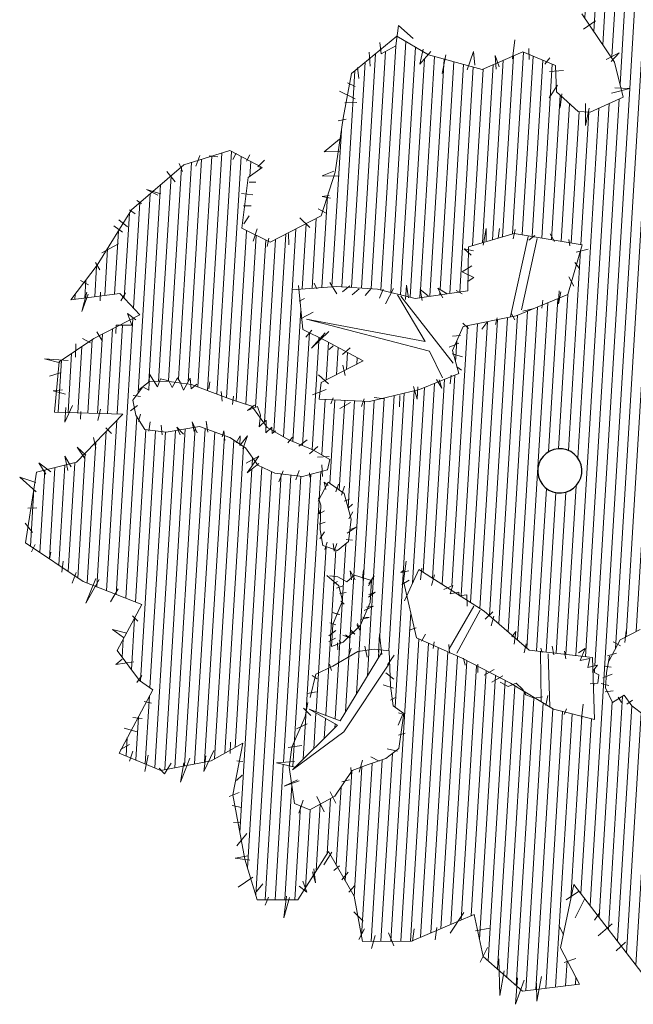
# Model space of a CAD drawing. Units: inches. Extents: x 523 to 998, y -156 to 74.
# Drawn here: x 566 to 570, y -19 to -13 of the extents above; entities that cross this region are included whole.
import ezdxf

# ---------------------------------------------------------------- set-up
doc = ezdxf.new("R2010")
doc.units = ezdxf.units.IN
doc.header["$MEASUREMENT"] = 0
doc.layers.add('arborizacion nueva', color=7, linetype='Continuous', lineweight=18, true_color=0x1b6b00)

# ---------------------------------------------------------------- blocks, each defined once
blk = doc.blocks.new('CAPULI PLANTA')
at = {"true_color": 0x545c00}
h = blk.add_hatch(dxfattribs=at)
h.set_pattern_fill('ANSI31', color=58, scale=0.599872, angle=-10.08756, style=0)
h.set_pattern_definition([(45, (114.352845, -9.97738), (-0.053021667, 0.053021667), [])])
h.paths.add_polyline_path([(287.369, -26.7355), (287.363, -26.6379), (287.2258, -26.5795), (287.0682, -26.4401), (286.9796, -26.2641), (287.0272, -26.1964), (287.1607, -26.2441), (287.1607, -26.2435), (287.3466, -26.3324), (287.487, -26.3798), (287.5043, -26.3658), (287.5037, -26.3854), (287.5253, -26.3927), (287.5409, -26.3913), (287.5718, -26.3617), (287.5714, -26.3884), (287.6157, -26.3843), (287.6288, -26.3695), (287.6949, -26.3429), (287.7065, -26.3758), (287.7194, -26.3746), (287.7192, -26.3705), (287.8529, -26.4505), (288.0202, -26.5374), (288.1601, -26.6101), (288.1954, -26.5834), (288.1796, -26.6296), (288.2163, -26.6621), (288.2618, -26.6527), (288.2483, -26.6903), (288.2824, -26.7205), (288.2884, -26.7189), (288.3415, -26.7551), (288.3317, -26.7739), (288.3588, -26.8058), (288.423, -26.7953), (288.382, -26.8359), (288.3858, -26.8974), (288.3611, -27.022), (288.261, -27.08), (288.1327, -27.1008), (288.0094, -26.9917), (287.8728, -26.7732), (287.6582, -26.6567), (287.5678, -26.6326), (287.5607, -26.6391), (287.5622, -26.6311), (287.5199, -26.6198), (287.3938, -26.6326)], flags=16)
h.paths.add_polyline_path([(286.572, -26.6713), (286.4947, -26.6271), (286.4817, -26.6361), (286.4885, -26.6236), (286.4701, -26.6131), (286.4634, -26.505), (286.5154, -26.4463), (286.5072, -26.3905), (286.5252, -26.4352), (286.5775, -26.3761), (286.7584, -26.2871), (286.8253, -26.3029), (286.8422, -26.2718), (286.826, -26.3031), (286.9063, -26.3221), (286.8997, -26.3395), (286.9247, -26.3447), (286.8906, -26.3632), (286.8529, -26.4617), (286.811, -26.4804), (286.7679, -26.5222), (286.7679, -26.5223), (286.6731, -26.6075)], flags=16)
h.paths.add_polyline_path([(286.1093, -26.9345), (286.1421, -26.9551), (286.1087, -26.9357), (286.0732, -27.0094), (286.0746, -27.0102), (285.9531, -27.1327), (285.9171, -27.0434), (285.9197, -26.9909), (285.9102, -26.9862), (285.9198, -26.9882), (285.9219, -26.9445), (285.9037, -26.9358), (285.9223, -26.9373), (285.9249, -26.8835), (285.9008, -26.8885), (285.9252, -26.8787), (285.9261, -26.8598), (285.9486, -26.8123), (285.9274, -26.7716), (285.9542, -26.8005), (285.9839, -26.7378), (285.9697, -26.6877), (285.9917, -26.7213), (286.0071, -26.6888), (286.0443, -26.6513), (286.0394, -26.6089), (286.053, -26.6425), (286.1272, -26.5676), (286.1397, -26.5316), (286.1289, -26.5721), (286.1819, -26.6044), (286.2264, -26.5636), (286.1874, -26.6077), (286.2413, -26.6406), (286.2416, -26.6536), (286.289, -26.6445), (286.242, -26.6745), (286.2413, -26.6406), (286.1251, -26.5698), (286.0071, -26.6888), (285.9261, -26.8598), (285.9171, -27.0434), (285.9531, -27.1327), (286.0712, -27.0136)], flags=16)
h.paths.add_polyline_path([(285.6809, -26.866), (285.6607, -26.8805), (285.4849, -27.4577), (285.7081, -27.5767), (285.4721, -27.4964), (285.4468, -27.9486), (285.4835, -27.9753), (285.5793, -27.8669), (285.5795, -27.8664), (285.5796, -27.8665), (285.5033, -27.9529), (285.5658, -28.0352), (285.4859, -27.977), (285.3764, -28.0485), (285.3932, -28.1079), (285.3708, -28.0522), (285.2419, -28.1363), (285.1284, -28.081), (285.0817, -27.8685), (285.1394, -27.6401), (285.0936, -27.5185), (285.0377, -27.3879), (285.03, -27.2639), (285.2039, -27.0572), (285.301, -27.0799), (285.4298, -26.9955), (285.6346, -26.8251), (285.6809, -26.866), (285.7765, -26.7973), (285.6961, -26.8795)], flags=16)
h.paths.add_polyline_path([(287.424, -25.9539), (287.1556, -25.678), (286.9901, -25.3649), (286.9281, -25.3942), (286.9791, -25.3442), (286.9731, -25.3328), (286.9222, -25.1882), (286.8685, -25.1983), (286.9178, -25.1758), (286.8657, -25.0276), (287.0279, -24.9484), (287.1103, -24.766), (286.9043, -24.4088), (286.7882, -24.0779), (286.7584, -24.1074), (286.7859, -24.0714), (286.763, -24.0063), (286.9755, -23.6743), (287.3828, -24.0032), (287.3831, -24.0028), (287.4776, -24.2045), (287.5539, -24.1396), (287.4868, -24.2241), (287.5378, -24.333), (287.5216, -24.3478), (287.549, -24.368), (287.506, -24.3621), (287.4193, -24.4412), (287.4285, -24.4941), (287.3818, -24.4754), (287.2907, -24.5586), (287.3787, -24.6919), (287.4564, -24.7158), (287.4029, -24.7286), (287.4561, -24.8093), (287.5392, -24.8247), (287.4864, -24.8553), (287.5136, -24.8965), (287.5589, -24.928), (287.6329, -24.8808), (287.5746, -24.9389), (287.7564, -25.0654), (287.9801, -25.2854), (288.1532, -25.5148), (287.9043, -25.6939), (287.7658, -25.638), (287.7542, -25.7407), (287.7582, -25.6349), (287.7225, -25.6205), (287.4204, -25.5101), (287.5079, -25.8574)], flags=16)
h.paths.add_polyline_path([(285.5708, -26.6038), (285.2246, -26.4467), (284.8381, -26.2968), (284.7257, -26.2615), (284.6942, -26.2663), (284.6333, -26.2382), (284.6289, -26.2311), (284.4722, -26.1818), (284.2059, -26.001), (284.4172, -25.8259), (284.3971, -25.7981), (284.4396, -25.7501), (284.4869, -25.7682), (284.4917, -25.7641), (284.5008, -25.71), (284.5182, -25.7422), (284.57, -25.6993), (284.9323, -26.023), (285.0728, -26.0416), (285.1053, -26.0049), (285.097, -26.0448), (285.3805, -26.0824), (285.53, -26.1256), (285.5611, -26.0997), (285.5932, -26.1439), (285.5989, -26.1455), (285.6177, -26.1327), (285.6315, -26.155), (285.6672, -26.1652), (285.6859, -26.133), (285.699, -26.1744), (285.9492, -26.2467), (285.8615, -26.4446)], flags=16)
h.paths.add_polyline_path([(284.414, -25.6945), (284.3302, -25.7781), (284.2118, -25.8115), (284.195, -25.7079), (284.0962, -25.7191), (283.9796, -25.6948), (283.9203, -25.5747), (283.8897, -25.5957), (283.9138, -25.5615), (283.9018, -25.5373), (283.9345, -25.3888), (283.9557, -25.3435), (283.8883, -25.3184), (283.9605, -25.3334), (283.99, -25.2703), (283.8382, -25.1853), (283.8392, -25.1424), (283.8142, -25.1345), (283.8395, -25.1278), (283.8409, -25.0596), (283.842, -24.9915), (284.0835, -24.9192), (284.2751, -24.9703), (284.4226, -25.0712), (284.4858, -25.2788), (284.4863, -25.2791), (284.5298, -25.4519), (284.4866, -25.5701), (284.4958, -25.5902)], flags=16)
h.paths.add_polyline_path([(285.8491, -22.3042), (285.8473, -22.3059), (285.856, -22.3073)], flags=0)
h.paths.add_polyline_path([(286.2792, -23.4852), (286.2274, -23.4394), (286.1759, -23.4832), (286.2102, -23.4242), (286.1986, -23.4139), (286.1474, -23.3256), (286.0402, -23.3169), (286.0309, -23.1651), (285.9726, -23.0849), (285.8759, -22.9994), (285.8, -23.004), (285.7377, -23.1068), (285.7139, -23.1139), (285.7286, -23.1773), (285.7009, -23.1177), (285.6405, -23.1356), (285.616, -23.126), (285.5826, -23.1862), (285.6003, -23.1198), (285.5234, -23.0894), (285.5272, -23.0285), (285.4998, -23.0301), (285.5278, -23.0188), (285.531, -22.9671), (285.5914, -22.8339), (285.6384, -22.732), (285.5925, -22.6053), (285.5162, -22.4804), (285.4181, -22.3474), (285.4196, -22.3463), (285.3466, -22.2013), (285.3104, -22.1201), (285.2816, -22.106), (285.3045, -22.1071), (285.2936, -22.0826), (285.3209, -22.0411), (285.3018, -21.9583), (285.3264, -22.0327), (285.3772, -21.9556), (285.3785, -21.9522), (285.3791, -21.9527), (285.2936, -22.0826), (285.3466, -22.2013), (285.4248, -22.3565), (285.5162, -22.4804), (285.5965, -22.6118), (285.5951, -22.6125), (285.6384, -22.732), (285.5914, -22.8339), (285.531, -22.9671), (285.5234, -23.0894), (285.6405, -23.1356), (285.7377, -23.1068), (285.8, -23.004), (285.8759, -22.9994), (285.9719, -23.0843), (285.972, -23.0841), (286.0309, -23.1651), (286.0402, -23.3169), (286.1474, -23.3256), (286.1986, -23.4139), (286.2792, -23.4852), (286.2844, -23.4468), (286.3026, -23.2476), (286.2344, -23.1299), (286.1705, -22.9585), (286.1022, -22.8408), (286.1294, -22.6639), (286.12, -22.5121), (286.067, -22.3935), (285.9697, -22.3326), (286.0303, -22.2507), (285.9938, -22.3477), (286.067, -22.3935), (286.12, -22.5121), (286.1296, -22.6673), (286.1289, -22.6672), (286.1187, -22.734), (286.1605, -22.7591), (286.1179, -22.7387), (286.1022, -22.8408), (286.1705, -22.9585), (286.182, -22.9894), (286.2162, -23.0083), (286.1854, -22.9986), (286.2344, -23.1299), (286.273, -23.1966), (286.3298, -23.2468), (286.284, -23.2154), (286.3026, -23.2476), (286.2944, -23.3369), (286.3185, -23.361), (286.2934, -23.3479), (286.2844, -23.4468)], flags=16)
h.paths.add_polyline_path([(285.6094, -22.1378), (285.6337, -22.1138), (285.6243, -22.1489)], flags=16)
h.paths.add_polyline_path([(285.9666, -24.9231), (285.9677, -24.9376), (285.9675, -24.9521), (285.966, -24.9665), (285.9633, -24.9807), (285.9594, -24.9947), (285.9544, -25.0082), (285.9481, -25.0213), (285.9408, -25.0338), (285.9324, -25.0456), (285.9231, -25.0567), (285.9128, -25.0669), (285.9017, -25.0762), (285.8898, -25.0845), (285.8773, -25.0917), (285.8641, -25.0979), (285.8505, -25.1028), (285.8366, -25.1067), (285.8223, -25.1092), (285.8079, -25.1106), (285.7934, -25.1107), (285.779, -25.1096), (285.7647, -25.1072), (285.7506, -25.1036), (285.737, -25.0988), (285.7238, -25.0929), (285.7111, -25.0858), (285.6991, -25.0777), (285.6879, -25.0686), (285.6774, -25.0585), (285.6679, -25.0476), (285.6594, -25.0359), (285.6518, -25.0235), (285.6454, -25.0105), (285.6401, -24.9971), (285.636, -24.9832), (285.6331, -24.969), (285.6315, -24.9546), (285.6311, -24.9401), (285.6319, -24.9256), (285.6339, -24.9113), (285.6372, -24.8972), (285.6417, -24.8834), (285.6474, -24.8701), (285.6542, -24.8573), (285.662, -24.8451), (285.6709, -24.8337), (285.6807, -24.823), (285.6914, -24.8133), (285.7029, -24.8045), (285.7152, -24.7967), (285.728, -24.79), (285.7414, -24.7844), (285.7552, -24.78), (285.7693, -24.7768), (285.7837, -24.7749), (285.7981, -24.7741), (285.8126, -24.7746), (285.827, -24.7764), (285.8412, -24.7794), (285.855, -24.7836), (285.8685, -24.7889), (285.8814, -24.7954), (285.8937, -24.803), (285.9054, -24.8117), (285.9162, -24.8213), (285.9262, -24.8318), (285.9353, -24.8431), (285.9433, -24.8551), (285.9503, -24.8678), (285.9561, -24.8811), (285.9608, -24.8948), (285.9643, -24.9088)])
h.paths.add_polyline_path([(286.1085, -28.7322), (286.418, -28.8828), (286.6089, -28.3711), (286.7287, -28.3991), (287.0124, -28.3748), (287.1497, -28.0028), (287.5773, -28.2222), (288.0894, -28.3543), (288.4363, -27.936), (288.29, -27.6562), (288.3319, -27.1503), (288.6889, -27.5287), (288.9503, -27.2478), (288.9103, -26.9334), (288.8546, -26.7181), (288.7947, -26.6487), (288.8326, -26.6334), (288.8112, -26.5506), (289.0337, -26.5578), (289.2457, -26.8693), (289.3089, -26.5442), (289.3088, -26.5442), (289.4526, -26.0665), (289.4433, -25.5416), (289.2932, -25.2077), (289.0326, -25.108), (289.0462, -25.2385), (288.7902, -25.5326), (288.5663, -25.4395), (288.4598, -25.0164), (288.6382, -24.7141), (288.906, -24.3964), (289.1181, -24.1234), (289.1069, -23.8367), (289.0802, -23.8551), (289.0504, -23.7316), (289.0998, -23.6758), (288.8854, -23.6062), (288.8266, -23.6863), (288.8374, -23.5909), (288.4803, -23.3567), (288.3766, -23.0377), (288.1327, -22.9187), (287.9785, -23.0473), (287.7548, -23.0221), (287.7158, -22.9829), (287.6379, -23.0515), (287.701, -22.9681), (287.6914, -22.9585), (287.6095, -22.6923), (287.6558, -22.6686), (287.6254, -22.6102), (287.6724, -22.66), (287.8545, -22.5666), (287.8758, -22.5638), (287.8833, -22.4913), (287.9016, -22.5604), (288.2945, -22.5088), (288.5823, -22.4117), (288.3697, -22.0912), (288.1791, -21.8915), (288.2739, -21.8215), (288.0847, -21.7078), (287.7393, -21.8225), (287.4373, -21.78), (287.1613, -21.7856), (287.0579, -21.9922), (287.256, -22.1053), (287.1544, -22.2404), (287.1564, -22.2435), (286.9964, -22.3453), (287.1188, -22.6721), (286.8918, -22.7966), (286.8411, -22.5238), (286.7709, -22.361), (286.5544, -22.5709), (286.4908, -22.4994), (286.4199, -22.5464), (286.4729, -22.4793), (286.3873, -22.3832), (286.6814, -21.9866), (286.7715, -21.5228), (286.4652, -21.0275), (285.1037, -20.9954), (284.8593, -21.325), (284.2256, -21.26), (284.193, -21.2916), (284.1916, -21.383), (284.102, -21.3037), (283.9869, -21.3811), (283.9817, -21.3958), (283.9274, -21.4272), (283.9162, -21.4286), (283.6034, -21.6389), (283.4635, -21.8063), (283.5352, -21.9007), (283.4958, -21.9453), (283.6723, -22.075), (283.6417, -22.1185), (283.7582, -22.2265), (283.7881, -22.2435), (283.7829, -22.2494), (283.9852, -22.437), (283.9824, -22.485), (284.0442, -22.5229), (283.9812, -22.5061), (283.9787, -22.5478), (284.0362, -22.6217), (284.0219, -22.6553), (284.2787, -22.8787), (284.2119, -23.0131), (284.2139, -23.0166), (283.7322, -22.7083), (283.5145, -22.9001), (283.3704, -22.7833), (283.4971, -22.5207), (282.8523, -22.2949), (282.8496, -22.3286), (282.6499, -22.5208), (282.3899, -23.0825), (282.4509, -23.3728), (282.9132, -23.7666), (283.196, -24.0549), (283.196, -24.0549), (283.4267, -24.3742), (283.9092, -24.4721), (284.066, -24.1848), (284.5514, -23.6073), (284.7379, -23.5477), (284.7462, -23.5407), (284.7474, -23.5447), (284.9503, -23.4799), (284.9061, -23.616), (285.0348, -23.6635), (284.8975, -23.6424), (284.7927, -23.9649), (284.8717, -23.9883), (284.7834, -23.9937), (284.7786, -24.0084), (284.5984, -24.2837), (284.5995, -24.436), (284.65, -24.4282), (284.5998, -24.4754), (284.6004, -24.5735), (284.4619, -24.6046), (284.4541, -24.612), (284.4552, -24.6061), (284.0639, -24.6939), (284.0652, -24.6919), (283.6579, -24.7025), (283.3692, -24.6546), (283.0741, -24.5166), (282.6715, -24.2002), (282.2548, -24.0072), (281.922, -24.1073), (281.6989, -24.7436), (281.9363, -24.8993), (282.2146, -25.0566), (282.5398, -25.4327), (282.8965, -25.4804), (282.5965, -25.7278), (282.304, -25.6258), (281.8774, -25.7461), (282.0407, -26.0745), (282.514, -26.2999), (282.3925, -26.5077), (282.2578, -26.9158), (282.5226, -27.0106), (283.3703, -26.9517), (283.0762, -27.3482), (282.7734, -27.4236), (283.0203, -27.7825), (283.418, -27.8319), (283.7013, -27.6717), (283.8669, -28.1631), (284.113, -28.4451), (284.4132, -28.2656), (284.7972, -28.1845), (284.6769, -28.6052), (284.8833, -28.8355), (285.1775, -28.7018), (285.6037, -28.4456), (285.8488, -28.125), (285.9085, -28.3972)])
h.paths.add_polyline_path([(285.754, -22.2602), (285.856, -22.3073), (285.9561, -22.3241), (286.067, -22.3935), (286.12, -22.5121), (286.1294, -22.6639), (286.1022, -22.8408), (286.1705, -22.9585), (286.2344, -23.1299), (286.3026, -23.2476), (286.2844, -23.4468), (286.2792, -23.4852), (286.1986, -23.4139), (286.1474, -23.3256), (286.0402, -23.3169), (286.0309, -23.1651), (285.972, -23.0841), (285.9719, -23.0843), (285.8759, -22.9994), (285.8, -23.004), (285.7377, -23.1068), (285.6405, -23.1356), (285.5234, -23.0894), (285.531, -22.9671), (285.5914, -22.8339), (285.6384, -22.732), (285.5925, -22.6053), (285.5162, -22.4804), (285.4248, -22.3565), (285.3466, -22.2013), (285.2936, -22.0826), (285.3772, -21.9556), (285.4233, -21.8385), (285.4531, -21.951), (285.5455, -22.0901), (285.6493, -22.1676)])
at = {"color": 58, "true_color": 0x545c00}
for p, q in [((287.8741, -22.5802), (287.8833, -22.4913)), ((287.8833, -22.4913), (287.9121, -22.6)), ((288.198, -22.5752), (288.1839, -22.4655)), ((287.8545, -22.5666), (287.6095, -22.6923)), ((288.2945, -22.5088), (287.8545, -22.5666)), ((287.6923, -22.7387), (287.6254, -22.6102)), ((287.6254, -22.6102), (287.7042, -22.6938)), ((287.6095, -22.6923), (287.6914, -22.9585)), ((287.7637, -22.9407), (287.6379, -23.0515)), ((287.6379, -23.0515), (287.7196, -22.9434)), ((287.9785, -23.0473), (288.1327, -22.9187)), ((288.0633, -22.9003), (288.1275, -22.9848)), ((288.1327, -22.9187), (288.3766, -23.0377)), ((288.2042, -22.9138), (288.1931, -22.9734)), ((287.6914, -22.9585), (287.7548, -23.0221)), ((287.7548, -23.0221), (287.9785, -23.0473)), ((287.9384, -23.0258), (287.8695, -23.1037)), ((288.0109, -23.0066), (287.981, -23.119)), ((288.3633, -22.9851), (288.3004, -23.0405)), ((288.387, -23.131), (288.4835, -23.022)), ((288.3766, -23.0377), (288.4803, -23.3567)), ((288.4952, -23.2129), (288.409, -23.2476)), ((288.4108, -23.277), (288.4952, -23.2129)), ((288.6268, -23.3154), (288.5424, -23.3795)), ((288.5538, -23.4451), (288.6268, -23.3154)), ((288.4803, -23.3567), (288.8364, -23.5902)), ((288.7483, -23.4922), (288.6596, -23.6081)), ((288.8266, -23.6863), (288.8409, -23.5602)), ((288.8946, -23.5937), (288.8266, -23.6863)), ((288.8364, -23.5902), (289.1006, -23.6761)), ((289.1538, -23.6148), (289.0051, -23.5944)), ((289.0504, -23.7316), (289.1538, -23.6148)), ((286.9755, -23.6743), (286.763, -24.0063)), ((286.964, -23.7432), (286.9209, -23.6603)), ((287.3836, -24.0039), (286.9755, -23.6743)), ((289.1006, -23.6761), (289.1181, -24.1234)), ((287.072, -23.7224), (287.0309, -23.7486)), ((289.0802, -23.8551), (289.0504, -23.7316)), ((286.9107, -23.8035), (286.8539, -23.807)), ((287.2003, -23.8001), (287.1346, -23.8136)), ((289.1509, -23.8065), (289.0802, -23.8551)), ((286.8603, -23.9111), (286.7807, -23.9302)), ((287.238, -23.8985), (286.9102, -24.3475)), ((287.268, -23.8957), (287.2715, -23.9525)), ((289.1503, -23.9171), (289.0658, -23.9812)), ((287.2955, -23.9378), (286.9284, -24.4444)), ((287.3575, -24.0376), (287.4014, -23.9779)), ((286.7584, -24.1074), (286.8155, -24.0326)), ((286.83, -24.0365), (286.7584, -24.1074)), ((286.763, -24.0063), (286.9043, -24.4088)), ((287.5378, -24.333), (287.3836, -24.0039)), ((287.4385, -24.1181), (287.4874, -24.0629)), ((289.1222, -24.0588), (289.0515, -24.1073)), ((287.4745, -24.2395), (287.5539, -24.1396)), ((287.5539, -24.1396), (287.4817, -24.201)), ((289.1181, -24.1234), (288.906, -24.3964)), ((286.8577, -24.1774), (286.8178, -24.2226)), ((289.0863, -24.1936), (289.0258, -24.1679)), ((286.8967, -24.346), (286.8591, -24.2771)), ((288.9846, -24.31), (288.925, -24.2399)), ((288.956, -24.2311), (289.0771, -24.2826)), ((287.2907, -24.5586), (287.5378, -24.333)), ((287.4771, -24.3581), (287.549, -24.368)), ((287.549, -24.368), (287.4893, -24.3241)), ((286.9442, -24.4239), (286.888, -24.4368)), ((286.9043, -24.4088), (287.1103, -24.766)), ((287.4285, -24.4941), (287.4138, -24.4095)), ((288.906, -24.3964), (288.6382, -24.7141)), ((288.8832, -24.3854), (288.9142, -24.4388)), ((286.9885, -24.5257), (286.958, -24.5704)), ((287.3439, -24.5088), (287.3359, -24.457)), ((287.3359, -24.457), (287.4285, -24.4941)), ((288.809, -24.6758), (288.8042, -24.5239)), ((287.5136, -24.8965), (287.2907, -24.5586)), ((288.7341, -24.5835), (288.809, -24.6758)), ((287.0127, -24.6098), (287.0023, -24.6722)), ((287.3509, -24.6224), (287.3024, -24.6064)), ((287.1307, -24.7499), (287.0733, -24.7439)), ((287.3768, -24.7349), (287.4564, -24.7158)), ((287.4564, -24.7158), (287.3789, -24.692)), ((288.6382, -24.7141), (288.4598, -25.0164)), ((288.5945, -24.7119), (288.6834, -24.808)), ((288.6834, -24.808), (288.6501, -24.7178)), ((287.1103, -24.766), (287.0279, -24.9484)), ((287.1098, -24.8747), (287.0735, -24.8247)), ((287.5392, -24.8247), (287.4623, -24.8104)), ((287.4658, -24.8672), (287.5392, -24.8247)), ((287.0622, -24.9489), (287.0385, -24.8743)), ((287.7564, -25.0654), (287.5136, -24.8965)), ((287.6329, -24.8808), (287.5506, -24.9333)), ((287.5568, -24.9567), (287.6329, -24.8808)), ((288.5122, -24.8737), (288.5653, -24.912)), ((288.5653, -24.912), (288.5349, -24.8677)), ((287.0279, -24.9484), (286.8657, -25.0276)), ((287.011, -24.9663), (286.9418, -24.923)), ((287.5981, -24.9674), (286.9509, -25.0069)), ((287.6789, -24.9706), (287.6312, -25.0934)), ((288.5153, -24.998), (288.4493, -24.9744)), ((286.8657, -25.0276), (286.9731, -25.3328)), ((286.9136, -25.0055), (286.8701, -24.9939)), ((287.6233, -24.9781), (287.2176, -25.0581)), ((287.7289, -25.0322), (287.6961, -25.0987)), ((288.4598, -25.0164), (288.5663, -25.4395)), ((286.8943, -25.0779), (286.8499, -25.1282)), ((287.1393, -25.0812), (286.9225, -25.1435)), ((287.9449, -25.6204), (287.1393, -25.0812)), ((287.2176, -25.0581), (287.9449, -25.6204)), ((287.9801, -25.2854), (287.7564, -25.0654)), ((287.7928, -25.0974), (287.7833, -25.1672)), ((289.0462, -25.2385), (289.0326, -25.108)), ((289.0326, -25.108), (289.2932, -25.2077)), ((289.0631, -25.0569), (289.0584, -25.1309)), ((289.1681, -25.115), (289.1483, -25.1669)), ((286.9285, -25.1709), (286.8685, -25.1983)), ((286.8685, -25.1983), (286.9436, -25.1842)), ((287.8525, -25.1676), (287.8522, -25.2368)), ((288.5568, -25.1477), (288.4503, -25.1403)), ((289.2461, -25.184), (289.2263, -25.236)), ((287.9148, -25.2053), (287.9193, -25.2788)), ((288.7902, -25.5326), (289.0462, -25.2385)), ((288.9808, -25.2187), (289.0155, -25.258)), ((289.2932, -25.2077), (289.4433, -25.5416)), ((284.5298, -25.4519), (284.4883, -25.287)), ((286.9953, -25.3284), (286.9281, -25.3942)), ((286.9281, -25.3942), (287.0204, -25.3506)), ((286.9731, -25.3328), (287.1556, -25.678)), ((288.0362, -25.3039), (287.9357, -25.3193)), ((288.1848, -25.5566), (287.9801, -25.2854)), ((288.5243, -25.2926), (288.4585, -25.3473)), ((288.9259, -25.3004), (288.9893, -25.3565)), ((289.3672, -25.3519), (289.3184, -25.3087)), ((284.5511, -25.3721), (284.4924, -25.4385)), ((288.111, -25.3962), (288.0657, -25.4082)), ((288.5971, -25.4265), (288.5589, -25.4796)), ((288.8231, -25.4266), (288.8043, -25.4969)), ((288.8699, -25.3638), (288.9095, -25.4075)), ((289.4165, -25.4042), (289.3751, -25.4805)), ((284.4671, -25.6232), (284.5298, -25.4519)), ((284.5539, -25.5028), (284.495, -25.4802)), ((287.0375, -25.4731), (286.9747, -25.5339)), ((287.9043, -25.6939), (288.1762, -25.4983)), ((288.5663, -25.4395), (288.7902, -25.5326)), ((288.7091, -25.4473), (288.659, -25.5334)), ((284.5027, -25.6054), (284.4724, -25.5392)), ((287.5079, -25.8574), (287.4204, -25.5101)), ((287.4204, -25.5101), (287.7225, -25.6205)), ((287.5605, -25.5174), (287.5608, -25.5957)), ((287.7542, -25.7407), (287.7612, -25.5559)), ((287.9745, -25.6489), (287.9498, -25.549)), ((288.0851, -25.573), (288.073, -25.5276)), ((289.477, -25.5619), (289.4138, -25.5842)), ((289.4433, -25.5416), (289.4526, -26.0665)), ((284.414, -25.6945), (284.4916, -25.5956)), ((284.4599, -25.676), (284.4212, -25.6417)), ((287.0963, -25.5788), (287.1566, -25.6321)), ((287.4993, -25.6456), (287.4281, -25.6868)), ((287.6581, -25.6036), (287.6561, -25.6453)), ((287.7225, -25.6205), (287.9043, -25.6939)), ((287.7721, -25.5829), (287.7542, -25.7407)), ((287.8545, -25.647), (287.8449, -25.7168)), ((283.9796, -25.6948), (284.0962, -25.7191)), ((284.0962, -25.7191), (284.195, -25.7079)), ((284.1256, -25.6859), (284.1288, -25.7381)), ((284.195, -25.7079), (284.2118, -25.8115)), ((284.57, -25.6993), (284.2059, -26.001)), ((284.3302, -25.7781), (284.414, -25.6945)), ((284.4012, -25.7424), (284.3759, -25.6707)), ((284.5008, -25.71), (284.4908, -25.7697)), ((284.5366, -25.776), (284.5008, -25.71)), ((284.5786, -25.7189), (284.5366, -25.776)), ((284.9323, -26.023), (284.57, -25.6993)), ((284.6145, -25.7849), (284.5786, -25.7189)), ((284.659, -25.6958), (284.6145, -25.7849)), ((284.6671, -25.7544), (284.659, -25.6958)), ((287.1556, -25.678), (287.424, -25.9539)), ((287.1985, -25.6961), (287.1686, -25.7502)), ((289.493, -25.6716), (289.3919, -25.6778)), ((284.2135, -25.7538), (284.1669, -25.7619)), ((284.2118, -25.8115), (284.3302, -25.7781)), ((284.2761, -25.75), (284.3106, -25.8002)), ((284.3282, -25.7468), (284.3774, -25.7805)), ((284.4396, -25.7501), (284.3971, -25.7981)), ((284.3971, -25.7981), (284.4319, -25.846)), ((284.4908, -25.7697), (284.4396, -25.7501)), ((287.2473, -25.7929), (287.267, -25.882)), ((284.7488, -25.8266), (284.6962, -25.8571)), ((284.838, -25.8712), (284.781, -25.9065)), ((287.3611, -25.8667), (287.3401, -25.9108)), ((287.424, -25.9539), (287.5079, -25.8574)), ((287.4824, -25.9694), (287.4437, -25.8657)), ((287.4641, -25.823), (287.5663, -25.8352)), ((289.3961, -25.8204), (289.492, -25.8792)), ((289.492, -25.8792), (289.4022, -25.8431)), ((284.8139, -25.9341), (284.505, -26.192)), ((284.8835, -25.9457), (284.8526, -25.9612)), ((284.2059, -26.001), (284.4722, -26.1818)), ((284.3497, -25.9874), (284.2775, -26.0691)), ((284.865, -25.9678), (284.5797, -26.2119)), ((285.3805, -26.0824), (284.9323, -26.023)), ((284.9827, -26.0078), (284.9408, -26.0649)), ((285.1053, -26.0049), (285.0416, -26.0769)), ((285.0948, -26.0555), (285.1053, -26.0049)), ((289.4804, -25.9905), (289.4382, -25.9793)), ((285.3036, -26.0518), (285.2623, -26.118)), ((285.4064, -26.1002), (285.2809, -26.4511)), ((285.3305, -26.1184), (285.3345, -26.0363)), ((285.9492, -26.2467), (285.3805, -26.0824)), ((285.5611, -26.0997), (285.4963, -26.1537)), ((285.5959, -26.1476), (285.5611, -26.0997)), ((289.4526, -26.0665), (289.3091, -26.5432)), ((289.4115, -26.0685), (289.4629, -26.0792)), ((284.407, -26.1066), (284.3869, -26.1487)), ((284.5777, -26.1462), (284.5315, -26.2081)), ((285.4625, -26.1151), (285.3435, -26.4718)), ((285.6177, -26.1327), (285.5959, -26.1476)), ((285.653, -26.1896), (285.6177, -26.1327)), ((285.6859, -26.133), (285.653, -26.1896)), ((285.7085, -26.2044), (285.6859, -26.133)), ((289.3766, -26.1767), (289.4605, -26.19)), ((284.4722, -26.1818), (284.8381, -26.2968)), ((284.6333, -26.2382), (284.598, -26.1813)), ((284.6942, -26.2663), (284.6333, -26.2382)), ((285.839, -26.1828), (285.7933, -26.2537)), ((285.8435, -26.4852), (285.9492, -26.2467)), ((285.9414, -26.222), (285.8819, -26.2892)), ((286.7633, -26.3105), (286.8, -26.2472)), ((287.0272, -26.1964), (286.9796, -26.2641)), ((287.1664, -26.2462), (287.0272, -26.1964)), ((287.1021, -26.2548), (287.047, -26.1848)), ((287.1605, -26.2852), (287.1609, -26.2004)), ((287.3466, -26.3324), (287.1664, -26.2462)), ((287.2579, -26.3074), (287.253, -26.2287)), ((289.3709, -26.2324), (289.4504, -26.2506)), ((284.7437, -26.2587), (284.6942, -26.2663)), ((284.8076, -26.2639), (284.7437, -26.2587)), ((284.8297, -26.3262), (284.8076, -26.2639)), ((284.8947, -26.3495), (284.8297, -26.3262)), ((284.8381, -26.2968), (285.2246, -26.4467)), ((284.9191, -26.3026), (284.9386, -26.3968)), ((284.9975, -26.3205), (285.0164, -26.4057)), ((285.9592, -26.391), (286.0599, -26.2753)), ((286.0228, -26.3624), (285.9922, -26.3098)), ((286.7584, -26.2871), (286.5775, -26.3761)), ((286.6565, -26.3374), (286.6571, -26.2933)), ((286.7168, -26.3269), (286.7008, -26.2872)), ((286.9063, -26.3221), (286.7584, -26.2871)), ((286.8118, -26.3279), (286.8422, -26.2718)), ((286.8422, -26.2718), (286.824, -26.3068)), ((286.8479, -26.4748), (286.9063, -26.3221)), ((287.0353, -26.2702), (286.9653, -26.3253)), ((286.9796, -26.2641), (287.0682, -26.4401)), ((287.3341, -26.3536), (287.3419, -26.2967)), ((289.3569, -26.4546), (289.3252, -26.3136)), ((285.1106, -26.3863), (285.0633, -26.4301)), ((285.5708, -26.6038), (285.9592, -26.391)), ((285.9489, -26.417), (285.9359, -26.3541)), ((286.0211, -26.3353), (286.0228, -26.3624)), ((286.5775, -26.3761), (286.4634, -26.505)), ((286.519, -26.4711), (286.5072, -26.3905)), ((286.5072, -26.3905), (286.5272, -26.4401)), ((286.5918, -26.3887), (286.6119, -26.3299)), ((286.9247, -26.3447), (286.8755, -26.3714)), ((286.8869, -26.3368), (286.9247, -26.3447)), ((287.0535, -26.382), (287.0264, -26.4006)), ((287.5253, -26.3927), (287.3466, -26.3324)), ((287.4666, -26.3963), (287.4646, -26.3626)), ((287.5043, -26.3658), (287.4666, -26.3963)), ((287.5718, -26.3617), (287.5025, -26.428)), ((287.5025, -26.428), (287.5043, -26.3658)), ((287.725, -26.374), (287.5253, -26.3927)), ((287.5707, -26.4352), (287.5718, -26.3617)), ((287.6288, -26.3695), (287.5707, -26.4352)), ((287.6949, -26.3429), (287.6288, -26.3695)), ((287.7222, -26.4203), (287.6949, -26.3429)), ((287.7181, -26.3528), (287.7222, -26.4203)), ((287.8529, -26.4505), (287.725, -26.374)), ((285.2184, -26.4388), (285.17, -26.4645)), ((285.2246, -26.4467), (285.5708, -26.6038)), ((285.3692, -26.4523), (285.3171, -26.4919)), ((286.4873, -26.507), (286.4514, -26.4753)), ((286.811, -26.4804), (286.8638, -26.4569)), ((287.0682, -26.4401), (287.2258, -26.5795)), ((287.1185, -26.4289), (287.083, -26.4932)), ((287.8752, -26.4279), (287.833, -26.4756)), ((288.0202, -26.5374), (287.8529, -26.4505)), ((287.9627, -26.4733), (287.9032, -26.5165)), ((285.46, -26.5241), (285.426, -26.5625)), ((285.5469, -26.5324), (285.5279, -26.5926)), ((286.111, -26.6147), (286.1397, -26.5316)), ((286.1397, -26.5316), (286.1205, -26.604)), ((286.4634, -26.505), (286.4701, -26.6131)), ((286.6731, -26.6075), (286.7662, -26.5238)), ((286.7124, -26.5847), (286.6928, -26.5419)), ((286.7702, -26.5337), (286.7606, -26.4869)), ((286.7662, -26.5238), (286.811, -26.4804)), ((286.7857, -26.5091), (286.7702, -26.5337)), ((287.1976, -26.5201), (287.1574, -26.6016)), ((287.5269, -26.6411), (287.5776, -26.5477)), ((287.5776, -26.5477), (287.5607, -26.6391)), ((288.1541, -26.607), (288.0202, -26.5374)), ((288.0766, -26.489), (288.0397, -26.5308)), ((289.0337, -26.5578), (288.8112, -26.5506)), ((288.8112, -26.5506), (288.9103, -26.9334)), ((289.0106, -26.5218), (288.987, -26.5878)), ((289.3091, -26.5432), (289.2457, -26.8693)), ((289.3345, -26.5389), (289.2707, -26.552)), ((285.6301, -26.5546), (285.6516, -26.6078)), ((286.0071, -26.6888), (286.1251, -26.5698)), ((286.0468, -26.6728), (286.0394, -26.6089)), ((286.0394, -26.6089), (286.0594, -26.6585)), ((286.1251, -26.5698), (286.2413, -26.6406)), ((286.1591, -26.6253), (286.2264, -26.5636)), ((286.2264, -26.5636), (286.1852, -26.6102)), ((286.4701, -26.6131), (286.572, -26.6713)), ((286.4817, -26.6361), (286.5121, -26.58)), ((286.5305, -26.6026), (286.4817, -26.6361)), ((286.572, -26.6713), (286.6731, -26.6075)), ((286.6252, -26.6544), (286.6417, -26.5924)), ((287.2258, -26.5795), (287.3589, -26.6361)), ((287.3589, -26.6361), (287.5199, -26.6198)), ((287.362, -26.623), (287.369, -26.7355)), ((287.369, -26.7355), (287.405, -26.5865)), ((287.405, -26.5865), (287.4284, -26.6923)), ((287.5199, -26.6198), (287.6582, -26.6567)), ((287.5607, -26.6391), (287.6142, -26.5906)), ((287.6142, -26.5906), (287.5951, -26.6483)), ((288.1306, -26.6325), (288.1272, -26.5762)), ((288.1954, -26.5834), (288.1306, -26.6325)), ((288.298, -26.7343), (288.1541, -26.607)), ((288.1619, -26.6814), (288.1954, -26.5834)), ((288.8822, -26.6135), (288.7947, -26.6487)), ((288.8029, -26.5996), (288.8822, -26.6135)), ((289.2457, -26.8693), (289.0337, -26.5578)), ((285.9261, -26.8598), (286.0071, -26.6888)), ((285.9914, -26.7643), (285.9697, -26.6877)), ((285.9697, -26.6877), (285.9996, -26.7333)), ((286.212, -26.6594), (286.289, -26.6445)), ((286.289, -26.6445), (286.2303, -26.682)), ((286.2413, -26.6406), (286.2428, -26.7185)), ((286.5695, -26.6307), (286.5386, -26.6801)), ((287.6582, -26.6567), (287.8728, -26.7732)), ((287.6661, -26.7004), (287.7256, -26.6572)), ((287.7256, -26.6572), (287.6999, -26.6983)), ((288.2227, -26.6608), (288.1619, -26.6814)), ((288.2618, -26.6527), (288.2227, -26.6608)), ((288.2329, -26.7335), (288.2618, -26.6527)), ((288.7947, -26.6487), (288.8712, -26.7374)), ((289.1391, -26.6615), (289.0912, -26.7059)), ((289.3085, -26.7157), (289.2425, -26.6921)), ((285.9582, -26.8308), (285.9274, -26.7716)), ((285.9274, -26.7716), (285.9601, -26.8069)), ((286.2116, -26.8187), (286.1853, -26.7762)), ((286.2385, -26.7594), (286.2585, -26.809)), ((286.2428, -26.7185), (286.3155, -26.7445)), ((286.2934, -26.7696), (286.299, -26.8065)), ((286.3155, -26.7445), (286.3621, -26.7857)), ((287.7993, -26.7544), (287.87, -26.7105)), ((287.87, -26.7105), (287.8211, -26.7417)), ((287.8728, -26.7732), (288.0094, -26.9917)), ((288.2884, -26.7189), (288.2329, -26.7335)), ((288.3415, -26.7551), (288.2884, -26.7189)), ((288.3819, -26.8328), (288.298, -26.7343)), ((288.3112, -26.8135), (288.3415, -26.7551)), ((288.8712, -26.7374), (288.8253, -26.7813)), ((289.2086, -26.7403), (289.1241, -26.8653)), ((289.1241, -26.8653), (289.1902, -26.7414)), ((285.6346, -26.8251), (285.4298, -26.9955)), ((285.563, -26.9061), (285.5863, -26.8185)), ((285.7207, -26.9012), (285.6346, -26.8251)), ((285.6527, -26.8862), (285.7765, -26.7973)), ((285.7765, -26.7973), (285.6819, -26.894)), ((286.1553, -26.8391), (286.0712, -27.0136)), ((286.166, -26.8486), (286.1287, -26.8475)), ((286.2604, -26.7852), (286.1553, -26.8391)), ((286.3801, -26.8016), (286.2604, -26.7852)), ((287.8485, -26.8191), (287.9371, -26.7911)), ((287.9371, -26.7911), (287.8717, -26.829)), ((288.423, -26.7953), (288.3112, -26.8135)), ((288.3379, -26.8796), (288.423, -26.7953)), ((288.3882, -26.9361), (288.3819, -26.8328)), ((285.4037, -27.493), (285.5631, -26.8849)), ((285.6612, -26.8789), (285.4849, -27.4577)), ((285.7894, -27.0071), (285.7207, -26.9012)), ((285.9008, -26.8885), (285.9504, -26.8685)), ((285.9476, -26.8789), (285.9008, -26.8885)), ((285.9171, -27.0434), (285.9261, -26.8598)), ((286.0928, -26.9242), (286.1421, -26.9551)), ((287.9103, -26.9057), (287.9838, -26.9069)), ((287.9838, -26.9069), (287.923, -26.9275)), ((288.3858, -26.8974), (288.3379, -26.8796)), ((288.3611, -27.022), (288.3858, -26.8974)), ((288.9324, -26.883), (288.8585, -26.895)), ((282.9826, -26.9787), (282.5226, -27.0106)), ((282.7785, -27.0459), (282.78, -26.9482)), ((282.9529, -27.0728), (282.9516, -26.9303)), ((283.3703, -26.9517), (282.9826, -26.9787)), ((283.0618, -27.0136), (283.0801, -26.9449)), ((283.0762, -27.3482), (283.3703, -26.9517)), ((283.2315, -26.9657), (283.1729, -27.1119)), ((283.3207, -27.0729), (283.3063, -26.9612)), ((285.4298, -26.9955), (285.301, -27.0799)), ((285.4703, -27.0313), (285.4006, -26.9877)), ((285.5278, -26.9561), (285.4504, -26.9416)), ((285.7853, -26.9404), (285.7114, -26.9831)), ((285.9351, -26.9508), (285.9037, -26.9358)), ((285.9037, -26.9358), (285.9514, -26.9396)), ((285.9591, -27.0103), (285.9102, -26.9862)), ((285.9102, -26.9862), (285.9479, -26.9941)), ((286.0532, -26.9978), (286.0954, -27.0223)), ((286.1421, -26.9551), (286.0999, -26.9306)), ((288.0094, -26.9917), (288.1327, -27.1008)), ((288.0734, -26.9861), (288.0139, -27.0293)), ((288.3846, -26.9953), (288.3427, -26.9584)), ((288.9656, -26.9968), (288.9007, -26.9746)), ((288.9103, -26.9334), (288.9503, -27.2478)), ((285.2039, -27.0572), (285.03, -27.2639)), ((285.1666, -27.1504), (285.2045, -27.0667)), ((285.301, -27.0799), (285.2039, -27.0572)), ((285.2045, -27.0667), (285.2343, -27.084)), ((285.3481, -27.0675), (285.3356, -27.0204)), ((285.8316, -27.2246), (285.7894, -27.0071)), ((285.8433, -27.0277), (285.8087, -27.0873)), ((285.9531, -27.1327), (285.9171, -27.0434)), ((285.9485, -27.0584), (285.9215, -27.0601)), ((286.0712, -27.0136), (285.9531, -27.1327)), ((285.9795, -27.0667), (285.9932, -27.1235)), ((286.0211, -27.0269), (286.0253, -27.0944)), ((288.1497, -27.0323), (288.1021, -27.086)), ((288.2411, -27.0493), (288.2101, -27.0963)), ((288.261, -27.08), (288.3611, -27.022)), ((288.3113, -27.0902), (288.3072, -27.0226)), ((288.9697, -27.0637), (288.8955, -27.1318)), ((285.1073, -27.197), (285.0853, -27.1505)), ((285.943, -27.0791), (285.901, -27.1122)), ((288.1327, -27.1008), (288.261, -27.08)), ((288.3319, -27.1503), (288.29, -27.6562)), ((288.6889, -27.5287), (288.3319, -27.1503)), ((285.8735, -27.3609), (285.8316, -27.2246)), ((288.914, -27.1904), (289.0414, -27.317)), ((283.2112, -27.2447), (283.1373, -27.2642)), ((285.0869, -27.3323), (285.0217, -27.2836)), ((285.03, -27.2639), (285.0377, -27.3879)), ((285.8608, -27.2324), (285.8143, -27.2544)), ((288.4734, -27.2509), (288.4219, -27.325)), ((288.9503, -27.2478), (288.6889, -27.5287)), ((288.8833, -27.2968), (288.9181, -27.3769)), ((289.0414, -27.317), (288.94, -27.2485)), ((282.7734, -27.4236), (283.0762, -27.3482)), ((282.9732, -27.4018), (282.9377, -27.3139)), ((285.7679, -27.5108), (285.8735, -27.3609)), ((288.3391, -27.3151), (288.2791, -27.3113)), ((288.5595, -27.3764), (288.5172, -27.4163)), ((288.8167, -27.4279), (288.7351, -27.3768)), ((288.7758, -27.3706), (288.8167, -27.4279)), ((283.0203, -27.7825), (282.7734, -27.4236)), ((285.0377, -27.3879), (285.0936, -27.5185)), ((285.1238, -27.464), (285.0552, -27.4395)), ((285.806, -27.5085), (285.7688, -27.4486)), ((285.8848, -27.3889), (285.841, -27.3772)), ((288.3465, -27.4342), (288.2744, -27.4759)), ((288.5796, -27.5208), (288.6353, -27.3941)), ((288.6569, -27.4414), (288.5796, -27.5208)), ((285.0936, -27.5185), (285.1394, -27.6401)), ((285.4451, -27.979), (285.4037, -27.493)), ((285.4721, -27.4964), (285.4451, -27.979)), ((285.7081, -27.5767), (285.4721, -27.4964)), ((285.4849, -27.4577), (285.7081, -27.5767)), ((285.1469, -27.5296), (285.0945, -27.6093)), ((285.7401, -27.6035), (285.6632, -27.5986)), ((285.6847, -27.6356), (285.7512, -27.5501)), ((288.374, -27.5781), (288.2703, -27.5919)), ((288.2838, -27.5687), (288.374, -27.5781)), ((282.8897, -27.7522), (283.0081, -27.6024)), ((282.9968, -27.6631), (282.8897, -27.7522)), ((283.7013, -27.6717), (283.418, -27.8319)), ((283.6024, -27.7462), (283.5441, -27.6522)), ((283.8669, -28.1631), (283.7013, -27.6717)), ((285.1394, -27.6401), (285.0817, -27.8685)), ((285.163, -27.6339), (285.1081, -27.6755)), ((285.6581, -27.7472), (285.6337, -27.6626)), ((285.6551, -27.6996), (285.6847, -27.6356)), ((288.29, -27.6562), (288.4363, -27.936)), ((282.9807, -27.8893), (283.0753, -27.7184)), ((283.122, -27.7455), (282.9807, -27.8893)), ((283.766, -27.7212), (283.7173, -27.9044)), ((285.1274, -27.7557), (285.1003, -27.7047)), ((285.5793, -27.8669), (285.6551, -27.6996)), ((288.3849, -27.6933), (288.2874, -27.7478)), ((288.2925, -27.7101), (288.3849, -27.6933)), ((283.418, -27.8319), (283.0203, -27.7825)), ((283.3253, -27.7556), (283.1111, -27.9339)), ((283.1111, -27.9339), (283.2294, -27.784)), ((283.4459, -27.7633), (283.4004, -27.8787)), ((285.5371, -27.8025), (285.5951, -27.8898)), ((285.13, -27.8751), (285.0358, -27.9)), ((285.0817, -27.8685), (285.1284, -28.081)), ((285.4764, -27.9832), (285.5793, -27.8669)), ((288.3647, -27.8513), (288.4782, -27.8743)), ((288.4782, -27.8743), (288.3784, -27.8916)), ((283.8177, -27.9508), (283.7546, -28.0222)), ((285.1696, -27.9732), (285.0474, -28.0094)), ((285.5658, -28.0352), (285.4505, -27.9513)), ((285.4824, -27.9254), (285.5658, -28.0352)), ((288.4363, -27.936), (288.0894, -28.3543)), ((285.2419, -28.1363), (285.4764, -27.9832)), ((285.3932, -28.1079), (285.348, -27.9958)), ((285.3626, -27.9997), (285.3932, -28.1079)), ((287.1497, -28.0028), (287.0124, -28.3748)), ((287.5773, -28.2222), (287.1497, -28.0028)), ((288.3276, -28.0366), (288.4932, -28.0564)), ((288.4932, -28.0564), (288.3809, -27.9923)), ((283.9237, -28.0869), (283.8606, -28.1583)), ((285.1284, -28.081), (285.2419, -28.1363)), ((285.2187, -28.0707), (285.1668, -28.16)), ((285.8488, -28.125), (285.6037, -28.4456)), ((285.9085, -28.3972), (285.8488, -28.125)), ((287.1335, -28.1133), (287.0735, -28.1095)), ((287.358, -28.0585), (287.3237, -28.1689)), ((287.441, -28.3148), (287.5074, -28.1203)), ((288.2759, -28.1667), (288.2315, -28.1134)), ((284.113, -28.4451), (283.8669, -28.1631)), ((284.7972, -28.1845), (284.4132, -28.2656)), ((284.5807, -28.177), (284.5683, -28.2509)), ((284.6606, -28.1946), (284.6641, -28.2507)), ((284.6769, -28.6052), (284.7972, -28.1845)), ((284.7774, -28.1706), (284.7447, -28.2796)), ((285.9164, -28.1912), (285.8526, -28.2514)), ((287.5307, -28.1338), (287.441, -28.3148)), ((284.0315, -28.253), (283.9287, -28.2893)), ((284.4132, -28.2656), (284.113, -28.4451)), ((284.4698, -28.2063), (284.4628, -28.2743)), ((285.7793, -28.2503), (285.7435, -28.2187)), ((287.1559, -28.2949), (287.0539, -28.275)), ((287.0625, -28.2334), (287.1559, -28.2949)), ((288.0894, -28.3543), (287.5773, -28.2222)), ((287.6627, -28.2154), (287.6226, -28.2925)), ((287.7945, -28.2335), (287.7386, -28.2966)), ((287.9079, -28.2564), (287.877, -28.2994)), ((288.203, -28.2571), (288.1137, -28.2625)), ((284.084, -28.3425), (284.0274, -28.4304)), ((284.3263, -28.3446), (284.2246, -28.3395)), ((285.6673, -28.3528), (285.6691, -28.2908)), ((285.8843, -28.4917), (285.9532, -28.3298)), ((286.9379, -28.4538), (286.8636, -28.3389)), ((288.0307, -28.3087), (288.0081, -28.3661)), ((284.1758, -28.3706), (284.1417, -28.4572)), ((284.6857, -28.4184), (284.772, -28.3568)), ((284.7622, -28.3799), (284.6857, -28.4184)), ((285.5856, -28.3973), (285.6129, -28.4744)), ((285.9633, -28.4024), (285.8843, -28.4917)), ((286.1085, -28.7322), (285.9085, -28.3972)), ((286.6089, -28.3711), (286.418, -28.8828)), ((286.7287, -28.3991), (286.6089, -28.3711)), ((287.0124, -28.3748), (286.7287, -28.3991)), ((286.7455, -28.361), (286.7308, -28.4254)), ((286.9377, -28.3904), (286.9379, -28.4538)), ((284.6747, -28.5148), (284.7572, -28.4816)), ((285.6037, -28.4456), (285.1775, -28.7018)), ((285.488, -28.4595), (285.5469, -28.501)), ((286.5377, -28.4447), (286.5847, -28.4792)), ((284.7487, -28.5272), (284.6747, -28.5148)), ((285.314, -28.5603), (285.2932, -28.6798)), ((285.4143, -28.5429), (285.4448, -28.5804)), ((285.941, -28.6797), (286.0316, -28.5052)), ((286.035, -28.5613), (285.941, -28.6797)), ((284.6458, -28.7756), (284.7332, -28.6408)), ((284.7564, -28.6506), (284.6458, -28.7756)), ((284.8833, -28.8355), (284.6769, -28.6052)), ((286.0679, -28.7283), (286.096, -28.6365)), ((286.5516, -28.6256), (286.4979, -28.5781)), ((285.1775, -28.7018), (284.8833, -28.8355)), ((284.9467, -28.7235), (284.9344, -28.7975)), ((285.2301, -28.7513), (285.1467, -28.6775)), ((285.1796, -28.6642), (285.2301, -28.7513)), ((286.4474, -28.6713), (286.5354, -28.7279)), ((284.8418, -28.758), (284.8116, -28.8162)), ((285.0326, -28.7464), (285.0522, -28.8804)), ((286.13, -28.7301), (286.0679, -28.7283)), ((286.418, -28.8828), (286.1085, -28.7322)), ((286.2594, -28.7279), (286.1811, -28.8284)), ((286.3593, -28.795), (286.3185, -28.8651)), ((286.4147, -28.7803), (286.4307, -28.8582))]:
    blk.add_line(p, q, dxfattribs=at)
at = {"color": 58, "lineweight": 30, "true_color": 0x545c00}
blk.add_ellipse((285.7994, -24.9425), major_axis=(-0.0963, 0.1381), ratio=1, start_param=1.808157, end_param=8.091342, dxfattribs=at)

msp = doc.modelspace()

# ---------------------------------------------------------------- block references
at = {"layer": 'arborizacion nueva', "xscale": -0.7999999999999184, "yscale": 0.8000000000001818, "zscale": 0.8, "rotation": 311.5350916079552}
msp.add_blockref('CAPULI PLANTA', (735.6443, -173.889), dxfattribs=at)

doc.saveas('drawing.dxf')
